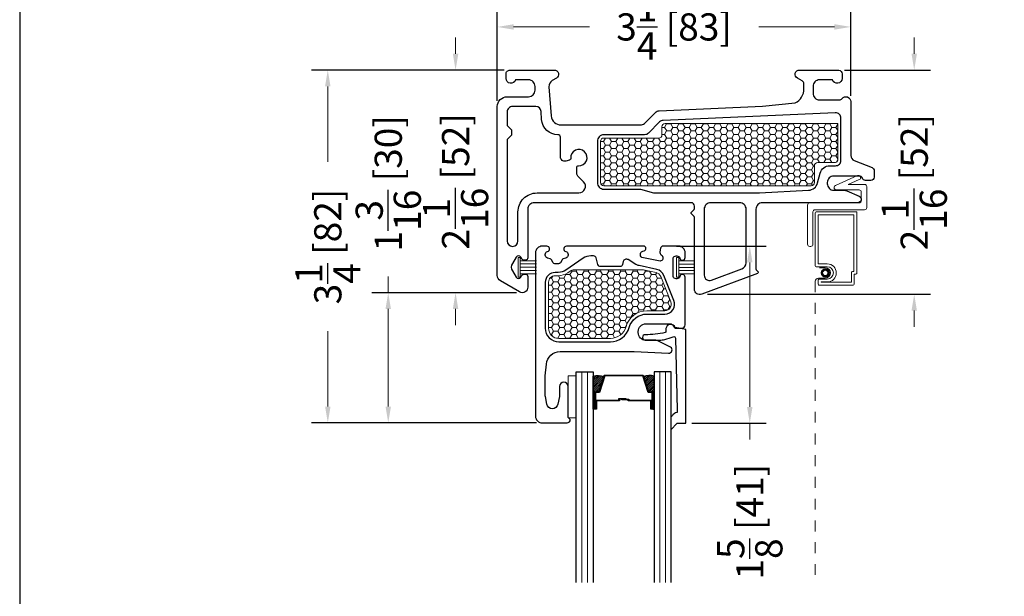
# Model space of a CAD drawing. Units: inches. Extents: x -498 to -266, y -96 to 157.
# Drawn here: x -377 to -368, y -25 to -19 of the extents above; entities that cross this region are included whole.
import ezdxf

# ---------------------------------------------------------------- set-up
doc = ezdxf.new("R2010")
doc.units = ezdxf.units.IN
doc.header["$MEASUREMENT"] = 0
doc.linetypes.add('DOT2', pattern=[0.125, 0, -0.125])
for name, color, linetype, lineweight in [('1', 2, 'Continuous', 9), ('3', 3, 'Continuous', 18), ('4', 4, 'Continuous', 25), ('5', 5, 'Continuous', 30)]:
    doc.layers.add(name, color=color, linetype=linetype, lineweight=lineweight)
doc.styles.add('ROMANS', font='romans.shx')
doc.dimstyles.new('ARCH PACK', dxfattribs={"dimtxt": 0.25, "dimasz": 0.15, "dimexe": 0.15, "dimexo": 0.0525, "dimgap": 0.07, "dimtad": 0, "dimdec": 4, "dimzin": 0, "dimdsep": 46, "dimlunit": 5, "dimtxsty": 'ROMANS', "dimcen": 0.07, "dimclrd": 1, "dimclre": 1, "dimclrt": 3, "dimadec": 0, "dimazin": 0, "dimtfac": 1, "dimtdec": 4, "dimtofl": 0, "dimtmove": 0, "dimatfit": 3, "dimldrblk": 'CLOSEDBLANK', "dimfxl": 1, "dimtfillclr": 3, "dimtolj": 1, "dimtzin": 0, "dimlwd": 0, "dimarcsym": 0})

# ---------------------------------------------------------------- blocks, each defined once
blk = doc.blocks.new('.875 Inch IGU')
at = {"layer": '1'}
h = blk.add_hatch(dxfattribs=at)
h.set_pattern_fill('ANSI31', color=2, scale=0.1, style=0)
h.set_pattern_definition([(45, (-0.021702, 0.268674), (-0.00883883, 0.00883883), [])])
h.paths.add_polyline_path([(0.5383, 0.4205), (0.5251, 0.4205), (0.4861, 0.4205), (0.4415, 0.2783, 0.1497), (0.5383, 0.2739)])
h.paths.add_polyline_path([(0.0305, 0.4205), (-0.0084, 0.4205), (-0.0217, 0.4205), (-0.0217, 0.2739, 0.1497), (0.0752, 0.2783)])
at = {"layer": '1', "color": 2}
for p, q in [((-0.1267, 0.2361), (-0.1267, 2.1736)), ((-0.0742, 0.2361), (-0.0742, 2.1736)), ((0.5908, 0.2361), (0.5908, 2.1736)), ((0.6433, 0.2361), (0.6433, 2.1736))]:
    blk.add_line(p, q, dxfattribs=at)
at = {"layer": '5', "color": 2}
for points in [[(-0.1792, 2.1736), (-0.1792, 0.2361), (-0.0217, 0.2361), (-0.0217, 2.1736)], [(0.6958, 2.1736), (0.6958, 0.2361), (0.5383, 0.2361), (0.5383, 2.1736)]]:
    blk.add_lwpolyline(points, dxfattribs=at)
for points in [[(-0.0084, 0.5776), (-0.0217, 0.5776), (-0.0217, 0.4205), (-0.0084, 0.4205)], [(0.5143, 0.4967), (0.3046, 0.4967), (0.3046, 0.4814), (0.2401, 0.4814), (0.2401, 0.4876), (0.2984, 0.4876), (0.2984, 0.5029), (0.5081, 0.5029), (0.5081, 0.5776), (0.5251, 0.5776), (0.5251, 0.4205), (0.4861, 0.4205), (0.438, 0.2672), (0.2583, 0.2672), (0.2583, 0.2672), (0.2583, 0.2672), (0.2583, 0.2672), (0.2583, 0.2672), (0.0787, 0.2672), (0.0305, 0.4205), (-0.0084, 0.4205), (-0.0084, 0.5776), (0.0085, 0.5776), (0.0085, 0.5029), (0.2182, 0.5029), (0.2182, 0.4937), (0.2766, 0.4937), (0.2766, 0.4876), (0.212, 0.4876), (0.212, 0.4967), (0.0024, 0.4967), (0.0024, 0.5714), (-0.0023, 0.5714), (-0.0023, 0.4267), (0.035, 0.4267), (0.0832, 0.2733), (0.2583, 0.2733), (0.4334, 0.2733), (0.4816, 0.4267), (0.5189, 0.4267), (0.5189, 0.5714), (0.5143, 0.5714)], [(0.5251, 0.5776), (0.5383, 0.5776), (0.5383, 0.4205), (0.5251, 0.4205)]]:
    blk.add_lwpolyline(points, close=True, dxfattribs=at)
for points in [[(-0.0217, 0.4205), (-0.0217, 0.2739, 0.1497), (0.0752, 0.2783)], [(0.5383, 0.4205), (0.5383, 0.2739, -0.1497), (0.4415, 0.2783)]]:
    blk.add_lwpolyline(points, format="xyb", dxfattribs=at)
blk = doc.blocks.new('800 SASH HEAD')
at = {"layer": '1'}
h = blk.add_hatch(dxfattribs=at)
h.set_pattern_fill('HONEY', color=2, scale=0.3, angle=180, style=0)
h.set_pattern_definition([(7e-15, (-12166.71308, 18592.46526), (0.05625, 0.0324759525), [0.0375, -0.075]), (120, (-12166.71308, 18592.46526), (-0.056249999877, 0.032475952713), [0.0375, -0.075]), (60, (-12166.71308, 18592.46526), (1.23e-10, 0.064951905213), [-0.075, 0.0375])])
h.paths.add_polyline_path([(1.6566, 4.436, 0.414214), (1.6866, 4.406), (3.5922, 4.406, 0.414214), (3.6222, 4.436), (3.6222, 4.591, -0.414214), (3.6522, 4.621), (3.8166, 4.621, 0.414214), (3.8366, 4.641), (3.8366, 4.9783), (2.2505, 4.9783, 0.414214), (2.2205, 4.9483), (2.2205, 4.876, -0.414214), (2.1905, 4.846), (1.6866, 4.846, 0.414214), (1.6566, 4.816)])
h = blk.add_hatch(dxfattribs=at)
h.set_pattern_fill('HONEY', color=2, scale=0.3, angle=180, style=0)
h.set_pattern_definition([(7e-15, (-12172.139687, -18584.92274), (0.05625, -0.0324759525), [0.0375, -0.075]), (240, (-12172.139687, -18584.92274), (-0.056249999877, -0.032475952713), [0.0375, -0.075]), (300, (-12172.139687, -18584.92274), (1.23e-10, -0.064951905213), [-0.075, 0.0375])])
h.paths.add_polyline_path([(1.1777, 3.5197, -0.414214), (1.2377, 3.5797), (1.2673, 3.5797, 0.151273), (1.3549, 3.6068), (1.3866, 3.6285, -0.151273), (1.4036, 3.6338), (2.0444, 3.6338, -0.052408), (2.0507, 3.6331), (2.1661, 3.6086, -0.249995), (2.2093, 3.5722), (2.3024, 3.3401, -0.530905), (2.2467, 3.2578), (2.0826, 3.2578, 0.335812), (1.8901, 3.1121, -0.335812), (1.7458, 3.0028), (1.2727, 3.0028, -0.414214), (1.1777, 3.0978)])
at = {"layer": '1', "color": 5, "linetype": 'DOT2', "ltscale": 0.25}
blk.add_line((3.6291, 3.5292), (3.6291, 0.7578), dxfattribs=at)
at = {"layer": '1'}
for points in [[(3.8366, 4.9783), (2.2505, 4.9783, 0.414214), (2.2205, 4.9483), (2.2205, 4.876, -0.414214), (2.1905, 4.846), (1.6866, 4.846, 0.414214), (1.6566, 4.816), (1.6566, 4.436, 0.414214), (1.6866, 4.406), (3.5922, 4.406, 0.414214), (3.6222, 4.436), (3.6222, 4.591, -0.414214), (3.6522, 4.621), (3.8166, 4.621, 0.414214), (3.8366, 4.641)], [(2.0444, 3.6338), (1.4036, 3.6338, 0.151273), (1.3866, 3.6285), (1.3549, 3.6068, -0.151273), (1.2673, 3.5797), (1.2377, 3.5797, 0.414214), (1.1777, 3.5197), (1.1777, 3.0978, 0.414214), (1.2727, 3.0028), (1.7458, 3.0028, 0.335812), (1.8901, 3.1121, -0.335812), (2.0826, 3.2578), (2.2467, 3.2578, 0.530905), (2.3024, 3.3401), (2.2093, 3.5722, 0.249995), (2.1661, 3.6086), (2.0507, 3.6331, 0.052408)]]:
    blk.add_lwpolyline(points, format="xyb", close=True, dxfattribs=at)
at = {"layer": '1', "color": 4}
for points in [[(3.6291, 4.1869), (4.0835, 4.1869, 0.414214), (4.1035, 4.2069), (4.1035, 4.3989, 0.414214), (4.0835, 4.4189), (3.9324, 4.4189), (4.0352, 4.4642, 0.414214), (4.0454, 4.4906), (4.0454, 4.4906, 0.414214), (4.0191, 4.5008), (3.8154, 4.411, 0.297149), (3.8035, 4.3927), (3.8035, 4.3889, 0.414214), (3.8235, 4.3689), (4.0335, 4.3689, -0.414214), (4.0535, 4.3489), (4.0535, 4.2689, -0.414214), (4.0335, 4.2489), (3.5791, 4.2489, 0.414214), (3.5591, 4.2289), (3.5591, 3.8689, 0.414214), (3.5791, 3.8489), (3.5891, 3.8489, 0.414214), (3.6091, 3.8689), (3.6091, 4.1669, -0.414214)], [(3.656, 3.5069, 0.414214), (3.6695, 3.4935), (3.9743, 3.4935, 0.414214), (3.9877, 3.5069), (3.9877, 3.5932), (3.9992, 3.5932, 0.414214), (4.0127, 3.6067), (4.0127, 4.1669), (3.6426, 4.1669, 0.414214), (3.6291, 4.1534), (3.6291, 3.6753, 0.414214), (3.6426, 3.6618), (3.7407, 3.6618, -1), (3.7407, 3.5496), (3.6695, 3.5496, 0.414214), (3.656, 3.5361)], [(3.9628, 3.6067, -0.414214), (3.9763, 3.6202), (3.9857, 3.6202), (3.9857, 4.1399), (3.656, 4.1399), (3.656, 3.6887), (3.7407, 3.6887, -1), (3.7407, 3.5226), (3.683, 3.5226), (3.683, 3.5204), (3.9628, 3.5204)]]:
    blk.add_lwpolyline(points, format="xyb", close=True, dxfattribs=at)
blk.add_lwpolyline([(3.6679, 3.6532), (3.7223, 3.6532, -1), (3.7223, 3.5582), (3.6597, 3.5582, 0.352545), (3.6291, 3.5292)], format="xyb", dxfattribs=at)
at = {"layer": '1', "color": 3}
blk.add_lwpolyline([(1.3577, 2.2732), (1.4315, 2.2732), (1.4315, 2.6609), (1.3577, 2.6609)], close=True, dxfattribs=at)
at = {"layer": '1', "color": 4}
blk.add_circle((3.7223, 3.6057), 0.0377, dxfattribs=at)
at = {"layer": '1', "color": 2}
for radius in [0.0332, 0.0288, 0.0243]:
    blk.add_circle((3.7223, 3.6057), radius, dxfattribs=at)
at = {"layer": '3'}
for points in [[(0.898, 3.7486), (0.898, 3.5676), (0.918, 3.5676), (0.918, 3.7486)], [(2.3546, 3.7473), (2.3546, 3.5663), (2.3746, 3.5663), (2.3746, 3.7473)]]:
    blk.add_lwpolyline(points, close=True, dxfattribs=at)
for points in [[(0.918, 3.7181), (1.0656, 3.7181)], [(2.3746, 3.7168), (2.5222, 3.7168)], [(0.918, 3.6881), (1.0656, 3.6881)], [(0.918, 3.6581), (1.0656, 3.6581)], [(0.918, 3.6281), (1.0656, 3.6281)], [(2.3746, 3.6868), (2.5222, 3.6868)], [(2.3746, 3.6568), (2.5222, 3.6568)], [(2.3746, 3.6268), (2.5222, 3.6268)], [(0.918, 3.5981), (1.0656, 3.5981)], [(2.3746, 3.5968), (2.5222, 3.5968)]]:
    blk.add_lwpolyline(points, dxfattribs=at)
at = {"layer": '4'}
blk.add_lwpolyline([(2.3344, 2.3136), (2.321, 2.3003, 0.037358), (2.3016, 2.2776), (2.3016, 2.1631), (2.3613, 2.2229), (2.4413, 2.2229), (2.4413, 3.0853), (2.3413, 3.1029, 0.822017), (2.2573, 3.0933), (2.2573, 3.0665, -0.350374), (2.2495, 3.0567, -0.060321), (2.0665, 3.0379, 1), (2.0665, 2.9879), (2.196, 2.9879, 0.064071), (2.2466, 2.9944, 0.027705), (2.3238, 3.0193, -0.518182), (2.3442, 3.0056), (2.3607, 2.3479), (2.3608, 2.3253, -0.435506), (2.3576, 2.3223, 0.216478)], format="xyb", close=True, dxfattribs=at)
at = {"layer": '5'}
for points in [[(4.0335, 4.3101, -0.827305), (4.0216, 4.251), (3.1446, 4.251, 0.414214), (3.0846, 4.191), (3.0846, 3.6406, 0.198912), (3.0876, 3.6335), (3.1017, 3.6194, -0.198912), (3.1046, 3.6123), (3.1046, 3.6094, -0.313035), (3.0981, 3.6), (2.5861, 3.4089, -0.523189), (2.5186, 3.4557), (2.5186, 4.1169, 0.198912), (2.5157, 4.1239), (2.4907, 4.1489, -0.414214), (2.4907, 4.1631), (2.5157, 4.1881, 0.198912), (2.5186, 4.1951), (2.5186, 4.221, 0.414214), (2.4886, 4.251), (1.0466, 4.251, 0.414214), (0.9866, 4.191), (0.9866, 3.744, -0.414223), (0.9666, 3.724), (0.9507, 3.724, -0.267949), (0.9334, 3.734), (0.9233, 3.7515, 0.575599), (0.8801, 3.7516), (0.8454, 3.6924, 0.303737), (0.8454, 3.6256), (0.8801, 3.5664, 0.5756), (0.9233, 3.5665), (0.9334, 3.584, -0.267949), (0.9507, 3.594), (0.9666, 3.594, -0.414214), (0.9866, 3.574), (0.9866, 3.474, -0.577307), (0.9116, 3.4307), (0.7366, 3.5317, -0.267949), (0.7066, 3.5837), (0.7066, 5.136, -0.414214), (0.7966, 5.226), (0.9936, 5.226, 0.414214), (1.0536, 5.286), (1.0536, 5.321, 0.414214), (0.9936, 5.381), (0.8747, 5.381, -0.863249), (0.7866, 5.394), (0.7866, 5.436, -0.414214), (0.8216, 5.471), (0.8219, 5.471), (1.23, 5.471, -0.767327), (1.25, 5.3964), (1.2115, 5.3741, 0.289448), (1.1817, 5.3174), (1.2031, 5.0488, 0.391031), (1.2928, 4.966), (2.0236, 4.966, 0.198912), (2.059, 4.9806), (2.1604, 5.082, -0.187376), (2.1935, 5.0966), (3.1445, 5.1389), (3.4448, 5.1705, 0.304797), (3.5254, 5.299), (3.5254, 5.3444, 0.267949), (3.5104, 5.3704), (3.4654, 5.3964, -0.77112), (3.4854, 5.4707), (3.8461, 5.4707, -0.37687), (3.8766, 5.436), (3.8766, 5.394, -0.863242), (3.7885, 5.381), (3.6696, 5.381, 0.414214), (3.6096, 5.321), (3.6096, 5.2567, 0.414214), (3.6696, 5.1967), (3.8521, 5.1967, 0.23316), (3.8759, 5.2084, -0.71658), (3.9566, 5.181), (3.9566, 4.6853, 0.307571), (3.9882, 4.6388), (4.1527, 4.5737, -0.307571), (4.1716, 4.5458), (4.1716, 4.486, -0.414214), (4.1416, 4.456), (4.0918, 4.456, -0.321358), (4.0634, 4.4764, 0.321358), (4.035, 4.4967), (3.8006, 4.4967, 0.414214), (3.7406, 4.4367), (3.7406, 4.426, 0.414214), (3.8006, 4.366), (3.8968, 4.366, -0.098518), (3.9197, 4.3614)], [(1.382, 4.6589, -0.365977), (1.3709, 4.643), (1.337, 4.6339, -0.493145), (1.2866, 4.6726), (1.2866, 4.853, 0.413642), (1.2637, 4.876, -0.394978), (1.1143, 5.0164), (1.1095, 5.09, 0.391031), (1.0597, 5.136), (0.8466, 5.136, 0.414214), (0.7966, 5.086), (0.7966, 4.9599), (0.8366, 4.9199), (0.8366, 4.8718), (0.7966, 4.8318), (0.7966, 3.9, 0.999944), (0.8966, 3.9), (0.8966, 4.166, -0.414223), (1.0716, 4.341), (1.4571, 4.341, 0.668179), (1.4995, 4.4434), (1.4483, 4.4946, -0.198912), (1.4366, 4.5229), (1.4366, 4.5761, -0.430589), (1.4525, 4.5911, 2.695782)], [(3.6757, 4.5243, -0.339454), (3.7627, 4.591), (3.8166, 4.591, 0.414214), (3.8666, 4.641), (3.8666, 5.0287, 0.427304), (3.8144, 5.0787), (2.2324, 5.0083, 0.187376), (2.1993, 4.9937), (2.0963, 4.8906, -0.198912), (2.0609, 4.876), (1.6866, 4.876, 0.414214), (1.6266, 4.816), (1.6266, 4.436, 0.414214), (1.6866, 4.376), (2.0102, 4.376, -0.065543), (2.0231, 4.3743), (2.1411, 4.3427, 0.065543), (2.154, 4.341), (3.1161, 4.341), (3.5692, 4.3659, 0.324195), (3.6511, 4.4325)], [(2.9346, 4.251), (2.6686, 4.251, 0.414214), (2.6086, 4.191), (2.6086, 3.5854, 0.523189), (2.6761, 3.5386), (2.9556, 3.6429, 0.313035), (2.9946, 3.6991), (2.9946, 4.191, 0.414214)], [(1.1632, 2.4), (1.1483, 2.4683, -0.034147), (1.1477, 2.4768), (1.1477, 2.6606), (1.1592, 2.7665, -0.393895), (1.2839, 2.8828), (1.9637, 2.8828), (2.2812, 2.8679, 0.782375), (2.3004, 2.9229), (2.177, 2.9834, 0.114443), (2.1638, 2.9864), (2.0726, 2.9864, -0.414214), (2.0026, 3.0564), (2.0026, 3.0678, -0.414214), (2.0726, 3.1378), (2.297, 3.1378, -0.321358), (2.3255, 3.1174, 0.321358), (2.3539, 3.097), (2.4037, 3.097, 0.414214), (2.4337, 3.127), (2.4337, 3.2239), (2.4337, 3.5668, 0.883182), (2.3845, 3.5729, -0.343359), (2.3573, 3.5518), (2.3508, 3.5518, -0.330768), (2.324, 3.5717), (2.324, 3.7419, -0.330768), (2.3508, 3.7618), (2.3573, 3.7618, -0.343359), (2.3845, 3.7406, 0.883182), (2.4337, 3.7468), (2.4337, 3.7898, 0.414214), (2.3717, 3.8518), (2.2318, 3.8518, 0.354119), (2.2073, 3.832), (2.2006, 3.8003, 0.343359), (2.214, 3.7726, -0.343359), (2.229, 3.7417), (2.2277, 3.7353, -0.330768), (2.2026, 3.7133), (2.0362, 3.7486, -0.330768), (2.0223, 3.779), (2.0236, 3.7853, -0.296645), (2.0452, 3.8069), (2.0562, 3.8092, 0.901122), (2.0518, 3.8518), (1.3427, 3.8518, 0.883182), (1.3366, 3.8025, -0.343359), (1.3577, 3.7754), (1.3577, 3.7689, -0.330768), (1.3378, 3.7421), (1.3129, 3.7346, 0.190806), (1.3013, 3.7254), (1.2865, 3.6997, -0.267949), (1.2691, 3.6897), (1.2363, 3.6897, -0.267949), (1.219, 3.6997), (1.2041, 3.7254, 0.190806), (1.1925, 3.7346), (1.1676, 3.7421, -0.330768), (1.1477, 3.7689), (1.1477, 3.7754, -0.343359), (1.1688, 3.8025, 0.883182), (1.1627, 3.8518), (1.1197, 3.8518, 0.414214), (1.0577, 3.7898), (1.0577, 2.2888, 0.414214), (1.1197, 2.2268), (1.3477, 2.2268, 0.411715), (1.3777, 2.2565), (1.3577, 2.2765), (1.3577, 2.5618, 1), (1.2777, 2.5618), (1.2777, 2.4768, -0.034147), (1.2771, 2.4683), (1.2622, 2.4, -0.872005)], [(1.8333, 3.6638), (1.6561, 3.6638, -0.339454), (1.632, 3.6823), (1.6157, 3.7432, 0.339454), (1.5915, 3.7618), (1.5668, 3.7618, 0.151273), (1.4962, 3.7399), (1.3379, 3.6315, -0.151273), (1.2673, 3.6097), (1.2377, 3.6097, 0.414214), (1.1477, 3.5197), (1.1477, 3.0978, 0.414214), (1.2727, 2.9728), (1.7458, 2.9728, 0.335812), (1.919, 3.1039, -0.335812), (2.0826, 3.2278), (2.2467, 3.2278, 0.530905), (2.3303, 3.3513), (2.2372, 3.5834, 0.249995), (2.1723, 3.6379), (2.0097, 3.6725, -0.084395), (1.9817, 3.6836), (1.9093, 3.7276, 0.500197), (1.8648, 3.7097), (1.8574, 3.6823, -0.339454)]]:
    blk.add_lwpolyline(points, format="xyb", close=True, dxfattribs=at)
at = {"layer": '1', "color": 2, "rotation": 180}
blk.add_blockref('.875 Inch IGU', (2.1274, 2.9314), dxfattribs=at)
blk = doc.blocks.new('*D226')
at = {"layer": '5', "color": 1, "lineweight": -2, "transparency": 16777216}
for p, q in [((-371.1662, -21.5689), (-370.3425, -21.5689)), ((-371.0266, -23.1978), (-370.3425, -23.1978))]:
    blk.add_line(p, q, dxfattribs=at)
at = {"layer": '5', "color": 1, "lineweight": 0, "transparency": 16777216}
for p, q in [((-370.4925, -21.7189), (-370.4925, -23.0478)), ((-370.4925, -23.1978), (-370.4925, -23.3478))]:
    blk.add_line(p, q, dxfattribs=at)
at = {"layer": '5', "color": 1, "transparency": 16777216}
for points in [[(-370.5175, -21.7189), (-370.4675, -21.7189), (-370.4925, -21.5689)], [(-370.5175, -23.0478), (-370.4675, -23.0478), (-370.4925, -23.1978)]]:
    blk.add_solid(points, dxfattribs=at)
at = {"layer": 'Defpoints', "color": 0, "transparency": 16777216}
for p in [(-371.2187, -21.5689), (-370.4925, -21.5689), (-371.0791, -23.1978)]:
    blk.add_point(p, dxfattribs=at)
at = {"layer": '5', "color": 3, "transparency": 16777216, "insert": (-370.4925, -24.1023), "char_height": 0.25, "attachment_point": 5, "rotation": 90, "style": 'ROMANS'}
blk.add_mtext('\\A1;1{\\H1x;\\S5/8;} [41]', dxfattribs=at)
blk = doc.blocks.new('_ClosedBlank')
at = {"color": 0, "linetype": 'ByBlock', "lineweight": -2}
for p, q in [((-1, 0.167), (0, 0)), ((-1, 0.167), (-1, -0.167)), ((0, 0), (-1, -0.167))]:
    blk.add_line(p, q, dxfattribs=at)
blk = doc.blocks.new('*D227')
at = {"layer": '5', "color": 1, "lineweight": 0, "transparency": 16777216}
for p, q in [((-368.9804, -19.7999), (-368.9804, -19.6499)), ((-368.9804, -22.1617), (-368.9804, -22.3117))]:
    blk.add_line(p, q, dxfattribs=at)
at = {"layer": '5', "color": 1, "lineweight": -2, "transparency": 16777216}
for p, q in [((-369.6218, -19.9499), (-368.8304, -19.9499)), ((-370.8818, -22.0117), (-368.8304, -22.0117))]:
    blk.add_line(p, q, dxfattribs=at)
at = {"layer": '5', "color": 1, "transparency": 16777216}
for points in [[(-369.0054, -19.7999), (-368.9554, -19.7999), (-368.9804, -19.9499)], [(-369.0054, -22.1617), (-368.9554, -22.1617), (-368.9804, -22.0117)]]:
    blk.add_solid(points, dxfattribs=at)
at = {"layer": 'Defpoints', "color": 0, "transparency": 16777216}
for p in [(-369.6743, -19.9499), (-368.9804, -19.9499), (-370.9343, -22.0117)]:
    blk.add_point(p, dxfattribs=at)
at = {"layer": '5', "color": 3, "transparency": 16777216, "insert": (-368.9804, -20.9808), "char_height": 0.25, "attachment_point": 5, "rotation": 90, "style": 'ROMANS'}
blk.add_mtext('\\A1;2{\\H1x;\\S1/16;} [52]', dxfattribs=at)
blk = doc.blocks.new('*D228')
at = {"layer": '5', "color": 1, "lineweight": -2, "transparency": 16777216}
for p, q in [((-372.8138, -20.2321), (-372.8138, -19.403)), ((-369.5638, -20.1871), (-369.5638, -19.403))]:
    blk.add_line(p, q, dxfattribs=at)
at = {"layer": '5', "color": 1, "lineweight": 0, "transparency": 16777216}
for p, q in [((-372.6638, -19.553), (-371.9672, -19.553)), ((-369.7138, -19.553), (-370.4105, -19.553))]:
    blk.add_line(p, q, dxfattribs=at)
at = {"layer": '5', "color": 1, "transparency": 16777216}
for points in [[(-372.6638, -19.528), (-372.6638, -19.578), (-372.8138, -19.553)], [(-369.7138, -19.528), (-369.7138, -19.578), (-369.5638, -19.553)]]:
    blk.add_solid(points, dxfattribs=at)
at = {"layer": 'Defpoints', "color": 0, "transparency": 16777216}
for p in [(-372.8138, -19.553), (-369.5638, -20.2396), (-372.8138, -20.2846)]:
    blk.add_point(p, dxfattribs=at)
at = {"layer": '5', "color": 3, "transparency": 16777216, "insert": (-371.1888, -19.553), "char_height": 0.25, "attachment_point": 5, "style": 'ROMANS'}
blk.add_mtext('\\A1;3{\\H1x;\\S1/4;} [83]', dxfattribs=at)
blk = doc.blocks.new('*D229')
at = {"layer": '5', "color": 1, "lineweight": 0, "transparency": 16777216}
for p, q in [((-373.1977, -19.7996), (-373.1977, -19.6496)), ((-373.1977, -22.1466), (-373.1977, -22.2966))]:
    blk.add_line(p, q, dxfattribs=at)
at = {"layer": '5', "color": 1, "lineweight": -2, "transparency": 16777216}
for p, q in [((-372.7511, -19.9496), (-373.3477, -19.9496)), ((-372.6363, -21.9966), (-373.3477, -21.9966))]:
    blk.add_line(p, q, dxfattribs=at)
at = {"layer": '5', "color": 1, "transparency": 16777216}
for points in [[(-373.2227, -19.7996), (-373.1727, -19.7996), (-373.1977, -19.9496)], [(-373.2227, -22.1466), (-373.1727, -22.1466), (-373.1977, -21.9966)]]:
    blk.add_solid(points, dxfattribs=at)
at = {"layer": 'Defpoints', "color": 0, "transparency": 16777216}
for p in [(-372.6986, -19.9496), (-373.1977, -21.9966), (-372.5838, -21.9966)]:
    blk.add_point(p, dxfattribs=at)
at = {"layer": '5', "color": 3, "transparency": 16777216, "insert": (-373.1977, -20.9731), "char_height": 0.25, "attachment_point": 5, "rotation": 90, "style": 'ROMANS'}
blk.add_mtext('\\A1;2{\\H1x;\\S1/16;} [52]', dxfattribs=at)
blk = doc.blocks.new('*D230')
at = {"layer": '5', "color": 1, "lineweight": 0, "transparency": 16777216}
for p, q in [((-373.8169, -21.9966), (-373.8169, -21.8466)), ((-373.8169, -23.0439), (-373.8169, -22.1466))]:
    blk.add_line(p, q, dxfattribs=at)
at = {"layer": '5', "color": 1, "lineweight": -2, "transparency": 16777216}
for p, q in [((-372.6363, -21.9966), (-373.9669, -21.9966)), ((-372.4533, -23.1939), (-373.9669, -23.1939))]:
    blk.add_line(p, q, dxfattribs=at)
at = {"layer": '5', "color": 1, "transparency": 16777216}
for points in [[(-373.8419, -22.1466), (-373.7919, -22.1466), (-373.8169, -21.9966)], [(-373.8419, -23.0439), (-373.7919, -23.0439), (-373.8169, -23.1939)]]:
    blk.add_solid(points, dxfattribs=at)
at = {"layer": 'Defpoints', "color": 0, "transparency": 16777216}
for p in [(-373.8169, -21.9966), (-372.5838, -21.9966), (-372.4008, -23.1939)]:
    blk.add_point(p, dxfattribs=at)
at = {"layer": '5', "color": 3, "transparency": 16777216, "insert": (-373.8169, -20.9909), "char_height": 0.25, "attachment_point": 5, "rotation": 90, "style": 'ROMANS'}
blk.add_mtext('\\A1;1{\\H1x;\\S3/16;} [30]', dxfattribs=at)
blk = doc.blocks.new('*D218')
at = {"layer": '5', "color": 1, "lineweight": -2, "transparency": 16777216}
for p, q in [((-372.7511, -19.9496), (-374.5227, -19.9496)), ((-372.4533, -23.1939), (-374.5227, -23.1939))]:
    blk.add_line(p, q, dxfattribs=at)
at = {"layer": '5', "color": 1, "lineweight": 0, "transparency": 16777216}
for p, q in [((-374.3727, -20.0996), (-374.3727, -20.7934)), ((-374.3727, -23.0439), (-374.3727, -22.3501))]:
    blk.add_line(p, q, dxfattribs=at)
at = {"layer": '5', "color": 1, "transparency": 16777216}
for points in [[(-374.3977, -20.0996), (-374.3477, -20.0996), (-374.3727, -19.9496)], [(-374.3977, -23.0439), (-374.3477, -23.0439), (-374.3727, -23.1939)]]:
    blk.add_solid(points, dxfattribs=at)
at = {"layer": 'Defpoints', "color": 0, "transparency": 16777216}
for p in [(-372.6986, -19.9496), (-374.3727, -23.1939), (-372.4008, -23.1939)]:
    blk.add_point(p, dxfattribs=at)
at = {"layer": '5', "color": 3, "transparency": 16777216, "insert": (-374.3727, -21.5718), "char_height": 0.25, "attachment_point": 5, "rotation": 90, "style": 'ROMANS'}
blk.add_mtext('\\A1;3{\\H1x;\\S1/4;} [82]', dxfattribs=at)

msp = doc.modelspace()

# ---------------------------------------------------------------- linework, layer by layer
at = {"layer": '5'}
msp.add_lwpolyline([(-377.205715, -11.99498), (-377.205715, -50.67881), (-348.556393, -50.67881), (-348.556393, -11.99498)], close=True, dxfattribs=at)

# ---------------------------------------------------------------- block references
at = {"layer": '1'}
msp.add_blockref('800 SASH HEAD', (-373.520457, -25.420638), dxfattribs=at)

# ---------------------------------------------------------------- dimensions: what is measured, and where the dimension line sits
at = {"layer": '5'}
dim = msp.add_linear_dim(base=(-372.813829, -19.553035), p1=(-369.563829, -20.239636), p2=(-372.813829, -20.284636), dimstyle='ARCH PACK', dxfattribs=at)
dim.commit()
dim.dimension.update_dxf_attribs({"geometry": '*D228', "text_midpoint": (-371.188829, -19.553035)})
for base, p1, p2, picture, middle in [((-373.197738, -21.996637), (-372.698567, -19.949637), (-372.583831, -21.996637), '*D229', (-373.197738, -20.973137)), ((-368.980397, -19.949929), (-370.93433, -22.011748), (-369.674321, -19.949929), '*D227', (-368.980397, -20.980838)), ((-374.372726, -23.193871), (-372.698567, -19.949637), (-372.400751, -23.193871), '*D218', (-374.372726, -21.571754)), ((-373.816881, -21.996637), (-372.400751, -23.193871), (-372.583831, -21.996637), '*D230', (-373.816881, -20.990923))]:
    dim = msp.add_linear_dim(base=base, p1=p1, p2=p2, angle=90, dimstyle='ARCH PACK', dxfattribs=at)
    dim.commit()
    dim.dimension.update_dxf_attribs({"geometry": picture, "text_midpoint": middle})
dim = msp.add_linear_dim(base=(-370.492465, -21.568871), p1=(-371.07913, -23.197768), p2=(-371.218708, -21.568871), angle=90, dimstyle='ARCH PACK', dxfattribs=at)
dim.commit()
dim.dimension.update_dxf_attribs({"geometry": '*D226', "text_midpoint": (-370.492465, -24.102292), "dimtype": 160})

doc.saveas('drawing.dxf')
